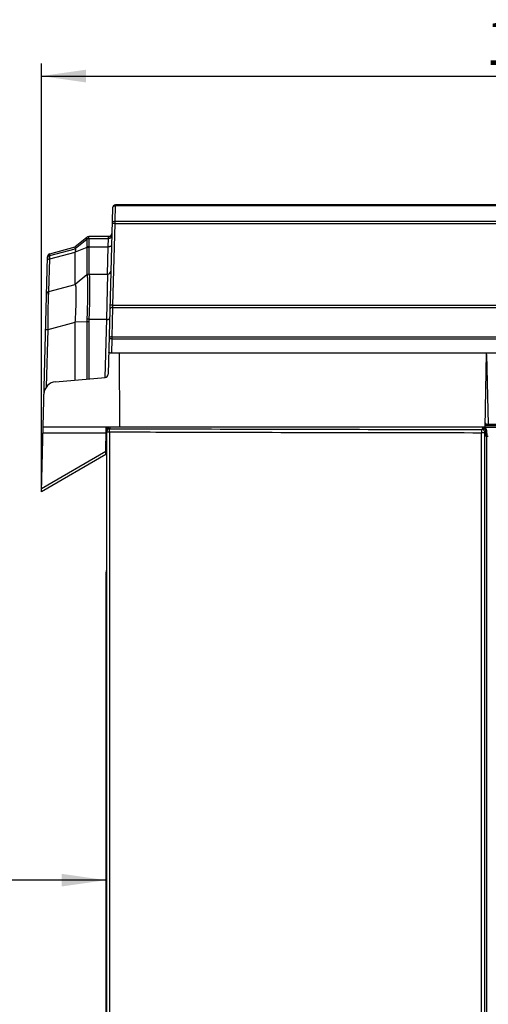
# Model space of a CAD drawing. Units: millimetres. Extents: x 0 to 594, y 0 to 420.
# Drawn here: x 61 to 98, y 240 to 317 of the extents above; entities that cross this region are included whole.
import ezdxf

# ---------------------------------------------------------------- set-up
doc = ezdxf.new("R2010")
doc.units = ezdxf.units.MM
doc.header["$LTSCALE"] = 32.67
doc.layers.get('0').update_dxf_attribs({"linetype": 'CONTINUOUS'})
for name, color, linetype in [('CHAMFERS', 7, 'CONTINUOUS'), ('DRAFTS', 7, 'CONTINUOUS'), ('ROUNDS', 7, 'CONTINUOUS')]:
    doc.layers.add(name, color=color, linetype=linetype)
doc.styles.get("Standard").update_dxf_attribs({"font": 'txt', "width": 0.8})
doc.dimstyles.new('DIMSTYLE_2', dxfattribs={"dimtxt": 3.5, "dimasz": 3.5, "dimexe": 1, "dimexo": 0, "dimgap": 0.875, "dimtad": 1, "dimlfac": 2, "dimdsep": 46, "dimtxsty": 'STANDARD', "dimblk": '_FILLED', "dimblk1": '_FILLED', "dimblk2": '_FILLED', "dimcen": 0.09, "dimclrt": 5, "dimadec": 0, "dimazin": 0, "dimtp": 0.01, "dimtm": 0.01, "dimtfac": 1, "dimtofl": 0, "dimtmove": 0, "dimatfit": 3, "dimldrblk": '_FILLED', "dimfxl": 1, "dimtolj": 1, "dimarcsym": 0})
doc.dimstyles.new('DIMSTYLE_3', dxfattribs={"dimtxt": 3.5, "dimasz": 3.5, "dimexe": 1, "dimexo": 0, "dimgap": 0.875, "dimtad": 1, "dimdec": 0, "dimlfac": 2, "dimdsep": 46, "dimtxsty": 'STANDARD', "dimblk": '_FILLED', "dimblk1": '_FILLED', "dimblk2": '_FILLED', "dimcen": 0.09, "dimclrt": 5, "dimadec": 0, "dimazin": 0, "dimtfac": 1, "dimtdec": 0, "dimtofl": 0, "dimtmove": 0, "dimatfit": 3, "dimldrblk": '_FILLED', "dimfxl": 1, "dimtolj": 1, "dimarcsym": 0})

# ---------------------------------------------------------------- blocks, each defined once
blk = doc.blocks.new('_FILLED')
at = {"color": 0, "linetype": 'BYBLOCK'}
blk.add_solid([(0, 0), (-1, 0.143), (-1, -0.143)], dxfattribs=at)
blk = doc.blocks.new('*D4')
at = {"color": 2, "linetype": 'CONTINUOUS'}
for p, q in [((42.522, 253.186), (42.522, 248.631)), ((67.522, 253.186), (67.522, 248.631)), ((42.522, 249.631), (55.022, 249.631)), ((67.522, 249.631), (55.022, 249.631))]:
    blk.add_line(p, q, dxfattribs=at)
at = {"color": 2, "linetype": 'CONTINUOUS', "xscale": 3.5, "yscale": 3.5, "zscale": 3.5, "rotation": 180}
blk.add_blockref('_FILLED', (42.522, 249.631), dxfattribs=at)
at = {"color": 2, "linetype": 'CONTINUOUS', "xscale": 3.5, "yscale": 3.5, "zscale": 3.5}
blk.add_blockref('_FILLED', (67.522, 249.631), dxfattribs=at)
at = {"color": 5, "linetype": 'CONTINUOUS', "insert": (55.022, 254.006), "char_height": 3.5, "width": 5.6, "attachment_point": 2, "line_spacing_factor": 0.9}
blk.add_mtext('50', dxfattribs=at)
blk = doc.blocks.new('*D17')
at = {"color": 2, "linetype": 'CONTINUOUS'}
for p, q in [((62.439, 280.195), (62.439, 313.907)), ((140.198, 280.437), (140.198, 313.907)), ((62.439, 312.907), (101.319, 312.907)), ((140.198, 312.907), (101.319, 312.907))]:
    blk.add_line(p, q, dxfattribs=at)
at = {"color": 2, "linetype": 'CONTINUOUS', "xscale": 3.5, "yscale": 3.5, "zscale": 3.5, "rotation": 180}
blk.add_blockref('_FILLED', (62.439, 312.907), dxfattribs=at)
at = {"color": 2, "linetype": 'CONTINUOUS', "xscale": 3.5, "yscale": 3.5, "zscale": 3.5}
blk.add_blockref('_FILLED', (140.198, 312.907), dxfattribs=at)
at = {"color": 5, "linetype": 'CONTINUOUS', "insert": (101.319, 317.282), "char_height": 3.5, "width": 8.4, "attachment_point": 2, "line_spacing_factor": 0.9}
blk.add_mtext('156', dxfattribs=at)

msp = doc.modelspace()

# ---------------------------------------------------------------- linework, layer by layer
at = {"color": 7, "linetype": 'CONTINUOUS'}
for p, q in [((67.503, 283.1188), (67.5218, 285.2717)), ((67.5718, 285.2717), (67.5758, 285.0418)), ((67.503, 283.1188), (62.4389, 280.195))]:
    msp.add_line(p, q, dxfattribs=at)
at = {"color": 9, "linetype": 'CONTINUOUS'}
for p, q in [((67.5177, 284.797), (62.5594, 284.797)), ((67.5051, 283.3587), (62.4452, 280.4373))]:
    msp.add_line(p, q, dxfattribs=at)
at = {"layer": 'CHAMFERS', "color": 7, "linetype": 'CONTINUOUS'}
msp.add_line((65.1059, 296.511), (65.1059, 299.0594), dxfattribs=at)
for points, knots in [([(65.1059, 299.0594), (65.1105, 299.078), (65.1187, 299.1133), (65.1281, 299.1632), (65.1339, 299.2065), (65.1361, 299.2425), (65.135, 299.2679), (65.1317, 299.284), (65.1278, 299.2953), (65.1216, 299.3044), (65.1127, 299.3081), (65.1082, 299.3082), (65.1059, 299.3079)], [0, 0, 0, 0, 0.2161389, 0.4083346, 0.5728309, 0.7086097, 0.8151887, 0.8578193, 0.8938962, 0.9498454, 0.9742749, 1, 1, 1, 1]), ([(65.1059, 293.5361), (65.1176, 293.7412), (65.1381, 294.1372), (65.1612, 294.7045), (65.1735, 295.1434), (65.1784, 295.4618), (65.1797, 295.6723), (65.1787, 295.862), (65.1754, 296.0295), (65.1706, 296.1547), (65.1654, 296.2427), (65.1611, 296.2994), (65.1562, 296.3497), (65.1508, 296.3933), (65.1449, 296.4302), (65.1385, 296.4603), (65.1317, 296.4834), (65.1251, 296.4983), (65.1192, 296.5062), (65.115, 296.5099), (65.1104, 296.5117), (65.1073, 296.5114), (65.1059, 296.511)], [0, 0, 0, 0, 0.2059775, 0.3974731, 0.569133, 0.6461528, 0.7166512, 0.7801787, 0.8363067, 0.8846228, 0.9057316, 0.924746, 0.9416204, 0.9563148, 0.9688034, 0.9790714, 0.9871191, 0.9930042, 0.9952062, 0.9969995, 0.9985238, 1, 1, 1, 1])]:
    msp.add_open_spline(points, degree=3, knots=knots, dxfattribs=at)
at = {"layer": 'DRAFTS', "color": 7, "linetype": 'CONTINUOUS'}
for p, q in [((97.3218, 285.2717), (62.5718, 285.2717)), ((97.3651, 284.5717), (97.5718, 284.5717)), ((97.4218, 284.5717), (97.4218, 193.1341))]:
    msp.add_line(p, q, dxfattribs=at)
at = {"layer": 'ROUNDS', "color": 7, "linetype": 'CONTINUOUS'}
for p, q in [((68.0237, 302.5283), (67.681, 289.4413)), ((134.37, 302.7717), (68.2736, 302.7717)), ((66.0022, 300.2134), (65.1059, 299.4629)), ((66.0022, 300.058), (65.1059, 299.3079)), ((67.7211, 300.2717), (66.1627, 300.2717)), ((63.1085, 298.9277), (65.1059, 299.4629)), ((65.1059, 299.3079), (65.1059, 299.4629)), ((66.0022, 299.4232), (65.1059, 299.0594)), ((62.4389, 280.195), (62.9233, 298.6928)), ((66.0022, 297.2615), (65.1059, 296.511)), ((66.1627, 297.3199), (67.6438, 297.3199)), ((63.0306, 295.955), (65.1059, 296.511)), ((65.1059, 288.9934), (65.1059, 293.5361)), ((134.6915, 291.1103), (67.9368, 291.1091)), ((68.5515, 291.1091), (68.5718, 285.2717)), ((97.3218, 285.2717), (97.4237, 291.1108)), ((97.4218, 291.0003), (97.5653, 285.5217)), ((63.5528, 288.8576), (67.4529, 289.1988)), ((67.5718, 285.0217), (67.5718, 285.2717)), ((97.3218, 285.2717), (100.1085, 285.2717)), ((97.3262, 285.5217), (133.6137, 285.5217)), ((67.5718, 162.0217), (67.5718, 285.0205)), ((97.3651, 284.5717), (97.3651, 284.9419)), ((97.3895, 284.5717), (97.3763, 284.9506)), ((97.4307, 285.0305), (97.4463, 284.5717)), ((67.5218, 153.2717), (67.5218, 273.8717))]:
    msp.add_line(p, q, dxfattribs=at)
at = {"layer": 'ROUNDS', "color": 9, "linetype": 'CONTINUOUS'}
for p, q in [((68.2467, 302.6985), (68.2149, 301.4804)), ((134.3859, 302.6985), (68.2467, 302.6985)), ((68.2149, 301.4804), (134.4178, 301.4804)), ((68.2039, 301.3145), (68.035, 294.8689)), ((68.2039, 301.3145), (134.4243, 301.3145)), ((66.0022, 300.2133), (65.1059, 299.4628)), ((66.0022, 300.058), (66.0022, 300.2134)), ((66.0022, 300.058), (66.0024, 300.0568)), ((66.1627, 300.1163), (66.1627, 300.2717)), ((67.7211, 300.2716), (66.1627, 300.2716)), ((66.1627, 300.1163), (66.1631, 300.1154)), ((66.1631, 300.1154), (67.717, 300.1154)), ((67.6968, 299.4722), (67.717, 300.1154)), ((67.717, 300.1154), (67.7211, 300.2716)), ((67.7211, 300.2716), (67.7211, 300.2717)), ((63.1047, 298.7826), (65.1059, 299.3079)), ((63.1085, 298.9276), (65.1059, 299.4628)), ((66.0022, 299.4232), (66.0022, 297.2615)), ((66.1627, 299.4515), (66.1627, 297.3199)), ((66.1631, 299.4722), (67.6968, 299.4722)), ((67.6404, 297.32), (67.6968, 299.4722)), ((63.0339, 295.9559), (63.1014, 298.5332)), ((63.1014, 298.5332), (65.1059, 299.0594)), ((63.1047, 298.7826), (63.1085, 298.9276)), ((63.1085, 298.9277), (63.1085, 298.9276)), ((67.6438, 297.3199), (67.5445, 293.7661)), ((68.0374, 294.703), (67.9771, 292.3936)), ((68.035, 294.8689), (134.5932, 294.8689)), ((68.0374, 294.703), (134.5953, 294.703)), ((66.1684, 293.7661), (67.5445, 293.7661)), ((67.5445, 293.7661), (67.4248, 289.1963)), ((62.8404, 288.4611), (62.9582, 292.9606)), ((62.9582, 292.9606), (65.1059, 293.5361)), ((66.0022, 293.5754), (65.1059, 293.5361)), ((66.0022, 293.5754), (66.0022, 289.0718)), ((66.1627, 293.5781), (66.1627, 289.0859)), ((67.9661, 292.2277), (67.9368, 291.1091)), ((67.9661, 292.2277), (134.6622, 292.2276)), ((67.9771, 292.3936), (134.6557, 292.3935)), ((67.8218, 285.2717), (67.8218, 285.1584)), ((97.1209, 285.1919), (97.0505, 285.0949)), ((97.177, 285.2717), (97.1209, 285.1919)), ((97.3218, 285.4076), (133.5354, 285.4076)), ((67.5718, 284.9085), (67.7922, 284.9085)), ((67.7922, 284.9085), (67.7922, 163.1253)), ((97.0388, 163.1253), (97.0388, 284.845)), ((97.3005, 284.845), (97.0388, 284.845)), ((97.3651, 284.9419), (97.3005, 284.845)), ((97.3005, 163.1253), (97.3005, 284.845)), ((97.4267, 285.0305), (97.3763, 284.9506)), ((97.4307, 285.0305), (97.4267, 285.0305))]:
    msp.add_line(p, q, dxfattribs=at)
at = {"layer": 'ROUNDS', "color": 7, "linetype": 'CONTINUOUS'}
for centre, radius, start, end in [((68.2736, 302.5217), 0.25, 90, 178.499994), ((66.1627, 300.0217), 0.25, 90, 129.941159), ((67.7211, 300.5217), 0.25, 270.000353, 358.362), ((63.1732, 298.6862), 0.25, 105.000001, 178.499999), ((67.6438, 297.5699), 0.25, 270, 358.500002), ((66.1627, 297.0699), 0.25, 90.000056, 129.941262), ((63.0953, 295.7135), 0.25, 105, 178.5), ((67.4311, 289.4478), 0.25, 275, 358.5), ((63.64, 287.8614), 1, 95, 178.5), ((67.8218, 285.0217), 0.25, 90, 180), ((97.1152, 284.9419), 0.2499, 22.500035, 89.997048), ((97.0505, 284.8448), 0.25, 0.03317, 58.536156), ((67.7718, 273.8717), 0.25, 144.719381, 180)]:
    msp.add_arc(centre, radius, start, end, dxfattribs=at)
at = {"layer": 'ROUNDS', "color": 9, "linetype": 'CONTINUOUS'}
for centre, radius, start, end in [((66.1627, 300.0215), 0.2501, 89.997937, 129.920812), ((66.1627, 299.866), 0.2502, 90.007135, 129.911756), ((66.1634, 299.8653), 0.2501, 90.068985, 130.053061), ((66.9407, 299.4257), 0.9385, 178.621966, 180.147937), ((66.8533, 299.4474), 0.6907, 177.939835, 179.654335), ((63.173, 298.6862), 0.2498, 173.272778, 178.498376), ((63.1728, 298.6862), 0.2496, 171.932353, 173.27158), ((63.1729, 298.6862), 0.2498, 168.039093, 171.931971), ((63.1729, 298.6862), 0.2497, 166.552246, 168.038269), ((63.173, 298.6862), 0.2498, 162.797139, 166.552104), ((63.1728, 298.6862), 0.2497, 161.424393, 162.796229), ((63.173, 298.6862), 0.2498, 157.543263, 161.424104), ((63.1729, 298.6862), 0.2497, 156.420455, 157.54243), ((63.173, 298.6862), 0.2499, 152.280226, 156.420032), ((63.1729, 298.6862), 0.2497, 151.476073, 152.27931), ((63.1731, 298.6861), 0.2499, 147.006345, 151.475394), ((63.1729, 298.6863), 0.2497, 146.629342, 147.005347), ((63.1731, 298.6861), 0.25, 104.985335, 146.625021), ((66.1685, 297.0706), 0.2493, 90.006066, 130.260027), ((69.6321, 293.5785), 3.63, 176.936047, 180.04951), ((69.4847, 293.5701), 3.322, 176.617601, 179.861686), ((67.8218, 284.9085), 0.25, 89.990183, 179.99018)]:
    msp.add_arc(centre, radius, start, end, dxfattribs=at)
at = {"layer": 'ROUNDS', "color": 7, "linetype": 'CONTINUOUS'}
for centre, major_axis, ratio, start_param, end_param in [((64.6513, 299.0823), (0.4545, 0.3805), 0.011286, -0.0094485, -0.0059712), ((67.8218, 285.0216), (0.1703, 0.1839), 0.9953815, 0.7494997, 2.320296), ((97.1808, 285.0217), (0.1909, 0.1617), 0.9990731, -0.668218, 0.8676718), ((97.33, 284.9578), (-0.0154, 0.6106), 0.4092838, 5.8804866, 6.2728713)]:
    msp.add_ellipse(centre, major_axis=major_axis, ratio=ratio, start_param=start_param, end_param=end_param, dxfattribs=at)
at = {"layer": 'ROUNDS', "color": 9, "linetype": 'CONTINUOUS'}
for points, knots in [([(68.2467, 302.6985), (68.2175, 302.6966), (68.1616, 302.686), (68.0891, 302.6495), (68.0455, 302.603), (68.0274, 302.5607), (68.024, 302.539), (68.0237, 302.5283)], [0, 0, 0, 0, 0.2873385, 0.5519364, 0.7863885, 0.8948001, 1, 1, 1, 1]), ([(68.2736, 302.7717), (68.2707, 302.7717), (68.2661, 302.7675), (68.2622, 302.7605), (68.257, 302.7481), (68.2516, 302.7272), (68.2483, 302.7089), (68.2467, 302.6985)], [0, 0, 0, 0, 0.1098598, 0.1965651, 0.3082234, 0.606861, 1, 1, 1, 1]), ([(68.2149, 301.4804), (68.1857, 301.4785), (68.1298, 301.4679), (68.0572, 301.4314), (68.0136, 301.3849), (67.9955, 301.3426), (67.9921, 301.3209), (67.9918, 301.3101)], [0, 0, 0, 0, 0.287343, 0.5519492, 0.7864006, 0.8948084, 1, 1, 1, 1]), ([(68.2149, 301.4804), (68.2111, 301.4552), (68.2059, 301.3999), (68.2041, 301.3445), (68.2039, 301.3145)], [0, 0, 0, 0, 0.4598994, 1, 1, 1, 1]), ([(68.2039, 301.3145), (68.1896, 301.3148), (68.1618, 301.3152), (68.1218, 301.3156), (68.0855, 301.3156), (68.0542, 301.3152), (68.0315, 301.3146), (68.0166, 301.3139), (68.008, 301.3133), (68.0013, 301.3127), (67.9963, 301.3119), (67.9935, 301.3114), (67.9918, 301.3106), (67.9918, 301.3101)], [0, 0, 0, 0, 0.2020434, 0.3921638, 0.5644206, 0.7134368, 0.8345741, 0.8834821, 0.9240991, 0.9561299, 0.9793714, 0.9937814, 1, 1, 1, 1]), ([(66.0024, 300.0568), (66.0033, 300.055), (66.0042, 300.0495), (66.0053, 300.039), (66.0061, 300.0237), (66.0068, 300.0039), (66.0073, 299.9794), (66.0078, 299.9379), (66.0079, 299.8754), (66.0076, 299.7885), (66.0067, 299.6867), (66.0051, 299.5716), (66.0035, 299.4906), (66.0024, 299.4482)], [0, 0, 0, 0, 0.0096867, 0.0270357, 0.0521048, 0.0848284, 0.1250883, 0.1727292, 0.2893722, 0.432903, 0.601032, 0.7910758, 1, 1, 1, 1]), ([(66.1631, 300.1154), (66.1635, 300.1148), (66.1643, 300.113), (66.1655, 300.1077), (66.1667, 300.0978), (66.1679, 300.0822), (66.1688, 300.0615), (66.1695, 300.0359), (66.1699, 300.0054), (66.1702, 299.9703), (66.1703, 299.9144), (66.17, 299.834), (66.1687, 299.7258), (66.1665, 299.6034), (66.1644, 299.5173), (66.1631, 299.4722)], [0, 0, 0, 0, 0.0035201, 0.0088863, 0.0254267, 0.0498049, 0.0819756, 0.1218272, 0.1692043, 0.2239158, 0.2857376, 0.4296644, 0.5986087, 0.7897756, 1, 1, 1, 1]), ([(67.9669, 300.3587), (67.9661, 300.3268), (67.9518, 300.2625), (67.8958, 300.1818), (67.8136, 300.128), (67.749, 300.1154), (67.717, 300.1154)], [0, 0, 0, 0, 0.2499307, 0.4999015, 0.7499297, 1, 1, 1, 1]), ([(66.0022, 299.4232), (66.0137, 299.4283), (66.0385, 299.4365), (66.0919, 299.4483), (66.1341, 299.4516), (66.1627, 299.4515)], [0, 0, 0, 0, 0.2303915, 0.4770926, 1, 1, 1, 1]), ([(66.1631, 299.4722), (66.1346, 299.473), (66.08, 299.4701), (66.0266, 299.4574), (66.0024, 299.4482)], [0, 0, 0, 0, 0.5248233, 1, 1, 1, 1]), ([(67.9467, 299.5869), (67.9465, 299.5789), (67.9424, 299.562), (67.9267, 299.5394), (67.9027, 299.5193), (67.8714, 299.5021), (67.8336, 299.4883), (67.7752, 299.4748), (67.7285, 299.4716), (67.6968, 299.4722)], [0, 0, 0, 0, 0.0806536, 0.1701832, 0.2741556, 0.3944491, 0.5302721, 0.679089, 1, 1, 1, 1]), ([(62.9162, 298.4227), (62.9164, 298.4292), (62.9191, 298.4429), (62.93, 298.4618), (62.9469, 298.4793), (62.9786, 298.5013), (63.0308, 298.522), (63.0766, 298.5305), (63.1014, 298.5332)], [0, 0, 0, 0, 0.0848544, 0.1765813, 0.2800951, 0.3978412, 0.6758105, 1, 1, 1, 1]), ([(62.9195, 298.5478), (62.9202, 298.5744), (62.9302, 298.6277), (62.9697, 298.6986), (63.0294, 298.7535), (63.079, 298.7757), (63.1047, 298.7826)], [0, 0, 0, 0, 0.2499434, 0.4999158, 0.7499349, 1, 1, 1, 1]), ([(63.1014, 298.5332), (63.1002, 298.5504), (63.0982, 298.5833), (63.0961, 298.6302), (63.0949, 298.6717), (63.0947, 298.7072), (63.0955, 298.7363), (63.0973, 298.7583), (63.0995, 298.7723), (63.1022, 298.7796), (63.1038, 298.7819), (63.1047, 298.7826)], [0, 0, 0, 0, 0.2061897, 0.3939269, 0.5602656, 0.7026138, 0.8188212, 0.9072864, 0.9671991, 0.9866967, 1, 1, 1, 1]), ([(66.0022, 297.2615), (66.0021, 297.2614), (66.0028, 297.2614), (66.0035, 297.2612), (66.0053, 297.261), (66.0066, 297.2609), (66.0074, 297.2608)], [0, 0, 0, 0, 0.0617011, 0.2477784, 0.5606424, 1, 1, 1, 1]), ([(66.0074, 297.2608), (66.0089, 297.2607), (66.0123, 297.2595), (66.0166, 297.2557), (66.0206, 297.25), (66.026, 297.2386), (66.0318, 297.219), (66.0376, 297.1895), (66.0427, 297.1519), (66.0471, 297.1063), (66.051, 297.053), (66.0556, 296.9664), (66.0598, 296.8395), (66.0631, 296.6656), (66.0649, 296.4641), (66.0655, 296.2369), (66.0648, 295.9858), (66.0621, 295.6101), (66.0548, 295.0993), (66.0383, 294.4502), (66.0196, 294.0019), (66.0074, 293.7725)], [0, 0, 0, 0, 0.0013546, 0.0029286, 0.0048843, 0.0073077, 0.013709, 0.0223015, 0.0331315, 0.0462053, 0.0615102, 0.0790212, 0.1205208, 0.1703597, 0.2281041, 0.2932447, 0.3652038, 0.4433425, 0.6153312, 0.8031067, 1, 1, 1, 1]), ([(66.1684, 297.3199), (66.1765, 297.3199), (66.1847, 297.307), (66.19, 297.2931), (66.1951, 297.2762), (66.2005, 297.2501), (66.2059, 297.2123), (66.2107, 297.1664), (66.2148, 297.1124), (66.2184, 297.0505), (66.2214, 296.9807), (66.225, 296.8724), (66.228, 296.7188), (66.23, 296.5136), (66.2306, 296.2819), (66.2299, 296.0257), (66.2269, 295.6421), (66.219, 295.1206), (66.2012, 294.4579), (66.1813, 294.0002), (66.1684, 293.7661)], [0, 0, 0, 0, 0.0068104, 0.0096681, 0.0130598, 0.0214975, 0.0321834, 0.0451276, 0.060319, 0.0777337, 0.0973389, 0.1190941, 0.1688629, 0.2266035, 0.2918005, 0.3638688, 0.44216, 0.6145409, 0.8027444, 1, 1, 1, 1]), ([(62.9582, 292.9606), (62.9596, 293.1574), (62.9629, 293.5426), (62.9686, 294.0167), (62.9739, 294.3782), (62.9782, 294.63), (62.9828, 294.8653), (62.9876, 295.0819), (62.9927, 295.2776), (62.9979, 295.4506), (63.0025, 295.5798), (63.0062, 295.6706), (63.009, 295.729), (63.0117, 295.7807), (63.0144, 295.8258), (63.0171, 295.864), (63.0197, 295.8955), (63.0223, 295.92), (63.0246, 295.9363), (63.0265, 295.9458), (63.0278, 295.9504), (63.0289, 295.9534), (63.0301, 295.9548), (63.0306, 295.955)], [0, 0, 0, 0, 0.1970169, 0.385612, 0.4746054, 0.5589196, 0.6377281, 0.710253, 0.7757846, 0.8336988, 0.8834717, 0.9051714, 0.9246894, 0.9419921, 0.957053, 0.969853, 0.9803806, 0.9886321, 0.9946142, 0.9967614, 0.9983549, 0.9994126, 1, 1, 1, 1]), ([(68.0374, 294.703), (68.0082, 294.7011), (67.9523, 294.6905), (67.8797, 294.654), (67.8361, 294.6075), (67.818, 294.5652), (67.8146, 294.5435), (67.8143, 294.5328)], [0, 0, 0, 0, 0.2873397, 0.5519398, 0.7863918, 0.8948026, 1, 1, 1, 1]), ([(68.035, 294.8689), (68.0207, 294.8691), (67.9929, 294.8696), (67.9529, 294.8699), (67.9167, 294.8699), (67.8853, 294.8696), (67.8627, 294.8689), (67.8478, 294.8682), (67.8392, 294.8676), (67.8325, 294.867), (67.8275, 294.8663), (67.8247, 294.8657), (67.823, 294.8649), (67.823, 294.8645)], [0, 0, 0, 0, 0.202065, 0.3921941, 0.5644505, 0.7134606, 0.8345894, 0.8834931, 0.9241062, 0.9561336, 0.9793729, 0.9937803, 1, 1, 1, 1]), ([(68.035, 294.8689), (68.0336, 294.8388), (68.0326, 294.7835), (68.0349, 294.7281), (68.0374, 294.703)], [0, 0, 0, 0, 0.5430268, 1, 1, 1, 1]), ([(66.1684, 293.7661), (66.1539, 293.767), (66.1003, 293.7699), (66.0466, 293.772), (66.0074, 293.7725)], [0, 0, 0, 0, 0.2705401, 1, 1, 1, 1]), ([(67.5445, 293.7661), (67.5607, 293.7657), (67.5926, 293.765), (67.6388, 293.7645), (67.6815, 293.7646), (67.7189, 293.7652), (67.7461, 293.7661), (67.7641, 293.7672), (67.7746, 293.7681), (67.7828, 293.769), (67.7889, 293.7701), (67.7924, 293.7709), (67.7944, 293.7721), (67.7944, 293.7727)], [0, 0, 0, 0, 0.1942151, 0.3809485, 0.5530601, 0.7039779, 0.8279582, 0.8783409, 0.9203367, 0.9535757, 0.9778088, 0.9929991, 1, 1, 1, 1]), ([(62.773, 292.9545), (62.773, 292.9549), (62.7744, 292.9558), (62.7768, 292.9564), (62.7811, 292.9572), (62.7898, 292.9582), (62.8045, 292.9593), (62.8265, 292.9602), (62.8537, 292.9608), (62.8854, 292.9611), (62.9207, 292.961), (62.9454, 292.9608), (62.9582, 292.9606)], [0, 0, 0, 0, 0.0067001, 0.021015, 0.0438336, 0.0751992, 0.1629145, 0.282069, 0.429567, 0.6015169, 0.7933591, 1, 1, 1, 1]), ([(66.1627, 293.5784), (66.1482, 293.5784), (66.0947, 293.5782), (66.0412, 293.5771), (66.0022, 293.5754)], [0, 0, 0, 0, 0.2700309, 1, 1, 1, 1]), ([(67.9771, 292.3936), (67.9479, 292.3917), (67.8919, 292.3811), (67.8193, 292.3446), (67.7757, 292.2981), (67.7575, 292.2558), (67.7541, 292.234), (67.7539, 292.2233)], [0, 0, 0, 0, 0.2873482, 0.5519637, 0.7864141, 0.8948162, 1, 1, 1, 1]), ([(67.9661, 292.2277), (67.9518, 292.228), (67.924, 292.2284), (67.8839, 292.2288), (67.8476, 292.2288), (67.8163, 292.2284), (67.7936, 292.2278), (67.7787, 292.2271), (67.7701, 292.2265), (67.7634, 292.2259), (67.7583, 292.2251), (67.7556, 292.2245), (67.7539, 292.2238), (67.7539, 292.2233)], [0, 0, 0, 0, 0.2020136, 0.3921217, 0.5643791, 0.7134035, 0.8345524, 0.8834662, 0.9240886, 0.9561239, 0.9793687, 0.9937808, 1, 1, 1, 1]), ([(67.9771, 292.3936), (67.9733, 292.3683), (67.9681, 292.3131), (67.9663, 292.2576), (67.9661, 292.2277)], [0, 0, 0, 0, 0.4598898, 1, 1, 1, 1]), ([(67.7922, 284.9085), (67.7947, 284.9398), (67.7941, 284.9972), (67.7995, 285.0771), (67.8069, 285.1229), (67.8139, 285.1574), (67.8218, 285.1584)], [0, 0, 0, 0, 0.3703374, 0.6879977, 0.905405, 1, 1, 1, 1]), ([(67.8218, 285.1584), (70.2517, 285.1509), (79.9946, 285.1228), (89.7375, 285.1039), (97.0505, 285.0949)], [0, 0, 0, 0, 0.2494029, 1, 1, 1, 1]), ([(67.7922, 284.9085), (70.2236, 284.9009), (79.9724, 284.8729), (89.7213, 284.854), (97.0388, 284.845)], [0, 0, 0, 0, 0.2494021, 1, 1, 1, 1]), ([(97.0505, 285.0949), (97.0487, 285.0939), (97.0481, 285.0853), (97.0453, 285.0717), (97.0439, 285.0478), (97.0412, 285.0033), (97.0394, 284.9345), (97.0388, 284.8764), (97.0388, 284.845)], [0, 0, 0, 0, 0.0251585, 0.0854667, 0.1794623, 0.3038012, 0.6242899, 1, 1, 1, 1])]:
    msp.add_open_spline(points, degree=3, knots=knots, dxfattribs=at)
at = {"layer": 'ROUNDS', "color": 7, "linetype": 'CONTINUOUS'}
for points, knots in [([(67.971, 300.5146), (67.9701, 300.4827), (67.9557, 300.4185), (67.8997, 300.3379), (67.8176, 300.2841), (67.753, 300.2716), (67.7211, 300.2716)], [0, 0, 0, 0, 0.2500027, 0.5000038, 0.7500027, 1, 1, 1, 1]), ([(67.9368, 291.1091), (67.9222, 291.1091), (67.8938, 291.1098), (67.8532, 291.113), (67.8167, 291.1181), (67.7855, 291.1251), (67.7603, 291.1335), (67.7416, 291.1431), (67.7293, 291.154), (67.7261, 291.1633), (67.7262, 291.1673)], [0, 0, 0, 0, 0.1912916, 0.3708372, 0.5330739, 0.6736192, 0.7896181, 0.8801816, 0.9475136, 1, 1, 1, 1])]:
    msp.add_open_spline(points, degree=3, knots=knots, dxfattribs=at)
for points in [[(97.2994, 285.2396), (97.2626, 285.2603), (97.2192, 285.2717), (97.177, 285.2717)], [(97.3904, 285.1517), (97.3685, 285.1878), (97.3362, 285.219), (97.2994, 285.2396)], [(97.4267, 285.0305), (97.4253, 285.0726), (97.4123, 285.1156), (97.3904, 285.1517)], [(97.181, 285.0581), (97.1424, 285.0817), (97.0957, 285.0949), (97.0505, 285.0949)], [(97.3461, 285.0376), (97.3585, 285.0075), (97.3651, 284.9744), (97.3651, 284.9419)]]:
    msp.add_open_spline(points, degree=3, dxfattribs=at)

# ---------------------------------------------------------------- dimensions: what is measured, and where the dimension line sits
at = {"color": 2, "linetype": 'CONTINUOUS'}
dim = msp.add_linear_dim(base=(140.1984, 312.907), p1=(62.4389, 280.195), p2=(140.1984, 280.4373), dimstyle='DIMSTYLE_3', dxfattribs=at)
dim.commit()
dim.dimension.update_dxf_attribs({"geometry": '*D17', "text_midpoint": (101.3186, 312.907), "dimtype": 160})
dim = msp.add_linear_dim(base=(42.5218, 249.6311), p1=(67.5218, 253.1859), p2=(42.5218, 253.1859), angle=180, dimstyle='DIMSTYLE_2', dxfattribs=at)
dim.commit()
dim.dimension.update_dxf_attribs({"geometry": '*D4', "text_midpoint": (55.0218, 249.6311), "dimtype": 160})

doc.saveas('drawing.dxf')
